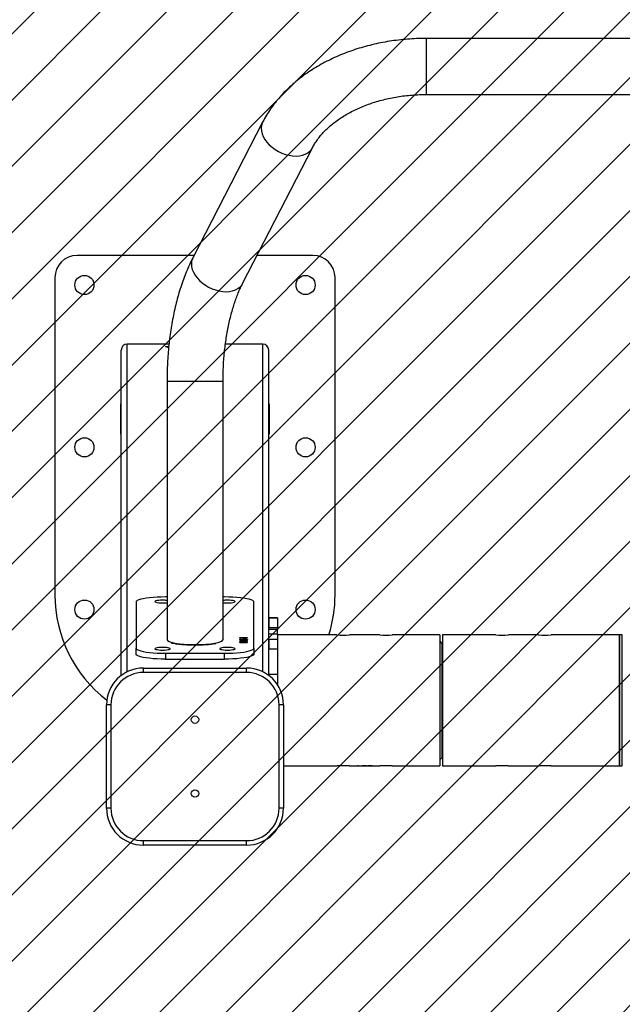
# Model space of a CAD drawing. Units: millimetres. Extents: x -480 to 596, y -1099 to -457.
# Drawn here: x 87 to 128, y -891 to -824 of the extents above; entities that cross this region are included whole.
import ezdxf

# ---------------------------------------------------------------- set-up
doc = ezdxf.new("R2010")
doc.units = ezdxf.units.MM
doc.header["$LTSCALE"] = 5
doc.header["$PDSIZE"] = -1
doc.layers.add('VP-DIM', color=7, linetype='Continuous')
doc.layers.add('VP-USE', color=4, linetype='Continuous')
doc.layers.add('VP-EQ', color=7, linetype='Continuous', true_color=0x8a3492)
doc.dimstyles.get("Standard").update_dxf_attribs({"dimtxt": 14, "dimasz": 20, "dimexe": 20, "dimexo": 50, "dimgap": 20, "dimtad": 0, "dimdec": 0, "dimzin": 0, "dimdsep": 46, "dimtxsty": 'Standard', "dimcen": -0.09, "dimadec": 0, "dimazin": 0, "dimtfac": 1, "dimtdec": 4, "dimtofl": 0, "dimtmove": 0, "dimatfit": 3, "dimfxl": 70, "dimfxlon": 1, "dimtolj": 1, "dimtzin": 0, "dimarcsym": 0})

# ---------------------------------------------------------------- blocks, each defined once
blk = doc.blocks.new('*D25')
at = {"layer": 'Defpoints', "color": 0}
for p in [(373.673, -477.043), (-60.33, -871.278), (373.673, -871.278)]:
    blk.add_point(p, dxfattribs=at)
at = {"layer": 'VP-DIM', "color": 0, "lineweight": -2}
for p, q in [((-60.33, -547.043), (-60.33, -457.043)), ((373.673, -547.043), (373.673, -457.043)), ((-40.33, -477.043), (118.005, -477.043)), ((353.673, -477.043), (195.338, -477.043))]:
    blk.add_line(p, q, dxfattribs=at)
at = {"layer": 'VP-DIM', "color": 0}
for points in [[(-40.33, -473.71), (-40.33, -480.377), (-60.33, -477.043)], [(353.673, -480.377), (353.673, -473.71), (373.673, -477.043)]]:
    blk.add_solid(points, dxfattribs=at)
at = {"layer": 'VP-DIM', "color": 0, "insert": (156.671, -477.043), "char_height": 14, "attachment_point": 5}
blk.add_mtext('\\A1;434', dxfattribs=at)
blk = doc.blocks.new('*D27')
at = {"layer": 'Defpoints', "color": 0}
for p in [(223.673, -540.819), (89.67, -849.173), (223.673, -849.173)]:
    blk.add_point(p, dxfattribs=at)
at = {"layer": 'VP-DIM', "color": 0, "lineweight": -2}
for p, q in [((89.67, -610.819), (89.67, -520.819)), ((223.673, -610.819), (223.673, -520.819)), ((109.67, -540.819), (126.216, -540.819)), ((203.673, -540.819), (198.883, -540.819))]:
    blk.add_line(p, q, dxfattribs=at)
at = {"layer": 'VP-DIM', "color": 0}
for points in [[(109.67, -537.486), (109.67, -544.153), (89.67, -540.819)], [(203.673, -544.153), (203.673, -537.486), (223.673, -540.819)]]:
    blk.add_solid(points, dxfattribs=at)
at = {"layer": 'VP-DIM', "color": 0, "insert": (162.549, -540.819), "char_height": 14, "attachment_point": 5}
blk.add_mtext('\\A1;134', dxfattribs=at)
blk = doc.blocks.new('1106')
at = {"color": 7, "linetype": 'Continuous', "lineweight": 25}
for p, q in [((-267.979, 2.247), (-351.67, 2.246)), ((-351.67, -1.554), (-267.979, -1.553)), ((-362.756, -3.437), (-367.489, -12.631)), ((-364.11, -14.37), (-359.378, -5.176)), ((-367.404, -12.466), (-375.337, -12.466)), ((-359.337, -12.466), (-363.13, -12.466)), ((-376.837, -13.966), (-376.837, -35.466)), ((-357.837, -35.466), (-357.837, -13.966)), ((-369.099, -18.466), (-371.937, -18.466)), ((-369.345, -18.639), (-369.153, -18.639)), ((-369.127, -18.733), (-369.345, -18.639)), ((-369.153, -18.639), (-369.119, -18.655)), ((-369.153, -18.722), (-369.153, -18.639)), ((-362.737, -18.466), (-365.273, -18.466)), ((-372.337, -40.928), (-372.337, -18.872)), ((-362.337, -37.685), (-362.337, -18.872)), ((-369.235, -20.974), (-369.235, -38.503)), ((-365.435, -38.503), (-365.435, -20.974)), ((-372.362, -22.518), (-372.337, -22.518)), ((-372.362, -24.568), (-372.362, -22.518)), ((-362.337, -22.518), (-362.312, -22.518)), ((-362.312, -22.518), (-362.312, -24.568)), ((-372.337, -24.568), (-372.362, -24.568)), ((-362.312, -24.568), (-362.337, -24.568)), ((-371.337, -35.957), (-371.337, -39.083)), ((-369.235, -35.61), (-369.337, -35.61)), ((-365.337, -35.61), (-365.435, -35.61)), ((-363.337, -39.083), (-363.337, -35.957)), ((-361.737, -37.027), (-362.337, -37.027)), ((-361.737, -37.049), (-362.337, -37.049)), ((-362.337, -37.049), (-362.337, -37.685)), ((-361.737, -37.027), (-361.737, -37.049)), ((-361.737, -37.049), (-361.737, -37.685)), ((-362.337, -37.685), (-361.737, -37.685)), ((-362.337, -37.821), (-362.337, -37.685)), ((-361.737, -37.821), (-362.337, -37.821)), ((-362.337, -38.104), (-362.337, -37.821)), ((-361.737, -37.685), (-361.737, -37.821)), ((-361.737, -38.104), (-361.737, -37.821)), ((-368.864, -38.702), (-368.952, -38.715)), ((-364.304, -38.531), (-364.277, -38.525)), ((-364.076, -38.557), (-364.304, -38.531)), ((-364.304, -38.707), (-364.09, -38.707)), ((-364.304, -38.714), (-364.304, -38.707)), ((-364.291, -38.363), (-363.791, -38.363)), ((-364.291, -38.379), (-364.291, -38.363)), ((-364.24, -38.384), (-364.291, -38.379)), ((-364.291, -38.45), (-364.24, -38.45)), ((-364.291, -38.485), (-364.291, -38.45)), ((-364.041, -38.494), (-364.291, -38.485)), ((-364.277, -38.525), (-364.075, -38.548)), ((-364.277, -38.534), (-364.277, -38.525)), ((-364.253, -38.627), (-364.253, -38.608)), ((-363.791, -38.37), (-364.24, -38.37)), ((-364.24, -38.37), (-364.24, -38.384)), ((-364.24, -38.45), (-364.24, -38.479)), ((-364.24, -38.479), (-364.108, -38.484)), ((-364.24, -38.487), (-364.24, -38.479)), ((-364.176, -38.627), (-364.176, -38.634)), ((-364.118, -38.7), (-364.118, -38.681)), ((-364.108, -38.492), (-364.108, -38.484)), ((-364.041, -38.613), (-364.092, -38.613)), ((-364.09, -38.714), (-364.09, -38.707)), ((-364.071, -38.613), (-364.071, -38.593)), ((-364.067, -38.493), (-364.067, -38.475)), ((-364.029, -38.603), (-364.029, -38.584)), ((-364.028, -38.561), (-364.028, -38.54)), ((-364.009, -38.404), (-363.958, -38.404)), ((-364.009, -38.437), (-364.009, -38.404)), ((-363.958, -38.437), (-364.009, -38.437)), ((-363.975, -38.714), (-363.975, -38.707)), ((-363.958, -38.404), (-363.958, -38.437)), ((-363.926, -38.638), (-363.926, -38.63)), ((-363.919, -38.503), (-363.919, -38.495)), ((-363.859, -38.707), (-363.791, -38.707)), ((-363.859, -38.714), (-363.859, -38.707)), ((-363.83, -38.496), (-363.83, -38.476)), ((-363.83, -38.56), (-363.83, -38.54)), ((-363.83, -38.63), (-363.83, -38.609)), ((-363.83, -38.701), (-363.83, -38.681)), ((-363.791, -38.363), (-363.791, -38.37)), ((-363.791, -38.707), (-363.791, -38.714)), ((-362.337, -38.104), (-361.737, -38.104)), ((-362.337, -38.498), (-362.337, -38.104)), ((-361.737, -38.498), (-362.337, -38.498)), ((-362.337, -38.498), (-362.337, -39.133)), ((-362.337, -40.928), (-362.337, -38.498)), ((-361.737, -38.104), (-361.737, -38.498)), ((-357.712, -38.176), (-361.737, -38.176)), ((-361.737, -38.498), (-361.737, -39.133)), ((-354.812, -38.176), (-356.867, -38.176)), ((-350.737, -38.176), (-353.967, -38.176)), ((-350.737, -38.176), (-350.737, -42.621)), ((-350.587, -38.736), (-350.737, -38.586)), ((-346.932, -38.176), (-350.557, -38.176)), ((-350.557, -38.176), (-350.557, -42.621)), ((-344.032, -38.176), (-346.087, -38.176)), ((-338.557, -38.176), (-343.187, -38.176)), ((-338.357, -38.176), (-338.557, -38.176)), ((-338.557, -47.066), (-338.557, -38.176)), ((-338.557, -38.176), (-338.557, -41.565)), ((-371.337, -39.477), (-371.337, -39.083)), ((-368.614, -38.78), (-368.614, -38.751)), ((-366.213, -38.798), (-366.213, -38.773)), ((-365.922, -38.758), (-366.001, -38.742)), ((-363.791, -38.714), (-364.304, -38.714)), ((-363.337, -39.083), (-363.337, -39.477)), ((-362.337, -39.133), (-361.737, -39.133)), ((-361.737, -39.133), (-361.737, -40.871)), ((-350.587, -38.736), (-350.587, -46.506)), ((-369.337, -39.43), (-369.337, -39.824)), ((-369.337, -39.43), (-365.337, -39.43)), ((-369.337, -39.824), (-365.337, -39.824)), ((-365.337, -39.824), (-365.337, -39.43)), ((-370.837, -40.728), (-370.837, -40.428)), ((-370.837, -40.428), (-363.837, -40.428)), ((-363.837, -40.728), (-363.837, -40.428)), ((-363.837, -40.728), (-370.837, -40.728)), ((-361.737, -40.871), (-362.337, -40.871)), ((-361.737, -40.871), (-361.737, -41.572)), ((-350.557, -40.721), (-350.587, -40.721)), ((-338.557, -41.565), (-338.557, -47.066)), ((-350.737, -42.621), (-350.737, -47.066)), ((-350.557, -42.621), (-350.557, -47.066)), ((-373.037, -42.928), (-373.337, -42.928)), ((-373.337, -49.928), (-373.337, -42.928)), ((-373.037, -42.928), (-373.037, -49.928)), ((-361.637, -49.928), (-361.637, -42.928)), ((-361.337, -42.928), (-361.637, -42.928)), ((-361.337, -42.928), (-361.337, -49.928)), ((-350.587, -44.521), (-350.557, -44.521)), ((-350.737, -46.656), (-350.587, -46.506)), ((-361.337, -47.066), (-357.707, -47.066)), ((-356.862, -47.066), (-356.241, -47.066)), ((-356.318, -47.062), (-356.288, -47.059)), ((-356.241, -47.062), (-356.318, -47.062)), ((-356.288, -47.059), (-356.196, -47.059)), ((-356.241, -47.062), (-356.241, -47.059)), ((-356.241, -47.062), (-356.241, -47.066)), ((-356.196, -47.059), (-356.196, -47.066)), ((-356.196, -47.066), (-355.869, -47.066)), ((-355.946, -47.064), (-355.991, -47.064)), ((-355.711, -47.066), (-355.484, -47.066)), ((-355.561, -47.064), (-355.606, -47.064)), ((-355.326, -47.066), (-354.807, -47.066)), ((-353.962, -47.066), (-350.737, -47.066)), ((-350.557, -47.066), (-346.927, -47.066)), ((-346.082, -47.066), (-344.027, -47.066)), ((-343.182, -47.066), (-338.557, -47.066)), ((-338.557, -47.066), (-338.357, -47.066)), ((-373.037, -49.928), (-373.337, -49.928)), ((-361.337, -49.928), (-361.637, -49.928)), ((-370.837, -52.128), (-363.837, -52.128)), ((-370.837, -52.428), (-370.837, -52.128)), ((-363.837, -52.428), (-370.837, -52.428)), ((-363.837, -52.428), (-363.837, -52.128))]:
    blk.add_line(p, q, dxfattribs=at)
at = {"color": 8, "linetype": 'Continuous', "lineweight": 25}
for p, q in [((-371.937, -40.683), (-371.937, -18.466)), ((-362.737, -40.683), (-362.737, -18.466)), ((-338.357, -47.066), (-338.357, -38.176))]:
    blk.add_line(p, q, dxfattribs=at)
at = {"color": 8, "linetype": 'Continuous', "lineweight": 25, "flags": 128}
for points in [[(-351.67, 2.246), (-351.67, 2.238), (-351.67, 2.196), (-351.67, 2.12), (-351.67, 2.011), (-351.67, 1.871)], [(-351.67, 1.871), (-351.67, 1.702), (-351.67, 1.508), (-351.67, 1.293), (-351.67, 1.06), (-351.67, 0.813), (-351.67, 0.558), (-351.67, 0.299), (-351.67, 0.041), (-351.67, -0.212), (-351.67, -0.454), (-351.67, -0.681), (-351.67, -0.889), (-351.67, -1.074), (-351.67, -1.233), (-351.67, -1.362), (-351.67, -1.459), (-351.67, -1.523), (-351.67, -1.552), (-351.67, -1.554)], [(-362.833, -3.657), (-362.852, -3.835), (-362.838, -4.021), (-362.79, -4.213), (-362.711, -4.407), (-362.601, -4.599), (-362.462, -4.786), (-362.297, -4.963), (-362.11, -5.128), (-361.903, -5.278), (-361.68, -5.41), (-361.446, -5.522), (-361.205, -5.61), (-360.961, -5.675), (-360.72, -5.714), (-360.484, -5.726), (-360.26, -5.713), (-360.051, -5.673), (-359.86, -5.607), (-359.692, -5.518), (-359.55, -5.405), (-359.436, -5.273), (-359.378, -5.178)], [(-362.756, -3.437), (-362.782, -3.491), (-362.833, -3.657)], [(-367.489, -12.631), (-367.514, -12.685), (-367.566, -12.851)], [(-367.566, -12.851), (-367.585, -13.029), (-367.571, -13.215), (-367.523, -13.407), (-367.444, -13.601), (-367.334, -13.793), (-367.195, -13.98), (-367.03, -14.157), (-366.843, -14.323), (-366.636, -14.473), (-366.413, -14.604), (-366.179, -14.716), (-365.938, -14.804), (-365.694, -14.869), (-365.453, -14.908), (-365.217, -14.92), (-364.993, -14.907), (-364.784, -14.867), (-364.593, -14.801), (-364.425, -14.712), (-364.283, -14.6), (-364.169, -14.467), (-364.11, -14.37)], [(-369.235, -20.974), (-369.218, -20.974), (-369.165, -20.974), (-369.078, -20.974), (-368.959, -20.974), (-368.809, -20.974), (-368.632, -20.974), (-368.431, -20.974), (-368.209, -20.974), (-367.972, -20.974), (-367.722, -20.974), (-367.465, -20.974), (-367.206, -20.974), (-366.949, -20.974), (-366.699, -20.974), (-366.461, -20.974), (-366.24, -20.974), (-366.038, -20.974), (-365.861, -20.974), (-365.712, -20.974), (-365.593, -20.974), (-365.506, -20.974), (-365.453, -20.974), (-365.435, -20.974)]]:
    blk.add_lwpolyline(points, dxfattribs=at)
at = {"color": 7, "linetype": 'Continuous', "lineweight": 25, "flags": 128}
for points in [[(-369.337, -35.61), (-369.621, -35.614), (-369.9, -35.624), (-370.168, -35.642), (-370.418, -35.665), (-370.647, -35.695), (-370.848, -35.73), (-371.019, -35.77), (-371.156, -35.813), (-371.256, -35.86), (-371.316, -35.908), (-371.337, -35.957)], [(-369.537, -35.832), (-369.673, -35.835), (-369.799, -35.844), (-369.908, -35.858), (-369.991, -35.877), (-370.044, -35.899), (-370.062, -35.923), (-370.044, -35.946), (-369.991, -35.968), (-369.908, -35.987), (-369.799, -36.002), (-369.673, -36.011), (-369.537, -36.014), (-369.401, -36.011), (-369.274, -36.002), (-369.235, -35.997)], [(-365.435, -35.998), (-365.399, -36.002), (-365.273, -36.011), (-365.137, -36.014), (-365.001, -36.011), (-364.874, -36.002), (-364.766, -35.987), (-364.682, -35.968), (-364.63, -35.946), (-364.612, -35.923), (-364.63, -35.899), (-364.682, -35.877), (-364.766, -35.858), (-364.874, -35.844), (-365.001, -35.835), (-365.137, -35.832)], [(-363.337, -35.957), (-363.357, -35.908), (-363.418, -35.86), (-363.518, -35.813), (-363.654, -35.77), (-363.825, -35.73), (-364.027, -35.695), (-364.256, -35.665), (-364.506, -35.642), (-364.773, -35.624), (-365.052, -35.614), (-365.337, -35.61)], [(-371.337, -39.083), (-371.316, -39.133), (-371.256, -39.181), (-371.156, -39.227), (-371.019, -39.271), (-370.848, -39.311), (-370.647, -39.346), (-370.418, -39.375), (-370.168, -39.399), (-369.9, -39.416), (-369.621, -39.427), (-369.337, -39.43)], [(-369.537, -39.027), (-369.673, -39.03), (-369.799, -39.039), (-369.908, -39.053), (-369.991, -39.072), (-370.044, -39.094), (-370.062, -39.118), (-370.044, -39.141), (-369.991, -39.163), (-369.908, -39.182), (-369.799, -39.197), (-369.673, -39.206), (-369.537, -39.209), (-369.401, -39.206), (-369.274, -39.197), (-369.166, -39.182), (-369.082, -39.163), (-369.03, -39.141), (-369.012, -39.118), (-369.03, -39.094), (-369.082, -39.072), (-369.166, -39.053), (-369.274, -39.039), (-369.401, -39.03), (-369.537, -39.027)], [(-365.137, -39.027), (-365.273, -39.03), (-365.399, -39.039), (-365.508, -39.053), (-365.591, -39.072), (-365.644, -39.094), (-365.662, -39.118), (-365.644, -39.141), (-365.591, -39.163), (-365.508, -39.182), (-365.399, -39.197), (-365.273, -39.206), (-365.137, -39.209), (-365.001, -39.206), (-364.874, -39.197), (-364.766, -39.182), (-364.682, -39.163), (-364.63, -39.141), (-364.612, -39.118), (-364.63, -39.094), (-364.682, -39.072), (-364.766, -39.053), (-364.874, -39.039), (-365.001, -39.03), (-365.137, -39.027)], [(-365.337, -39.43), (-365.052, -39.427), (-364.773, -39.416), (-364.506, -39.399), (-364.256, -39.375), (-364.027, -39.346), (-363.825, -39.311), (-363.654, -39.271), (-363.518, -39.227), (-363.418, -39.181), (-363.357, -39.133), (-363.337, -39.083)], [(-369.337, -39.824), (-369.621, -39.821), (-369.9, -39.81), (-370.168, -39.793), (-370.418, -39.769), (-370.647, -39.739), (-370.848, -39.704), (-371.019, -39.665), (-371.156, -39.621), (-371.256, -39.575), (-371.316, -39.526), (-371.337, -39.477)], [(-363.337, -39.477), (-363.357, -39.526), (-363.418, -39.575), (-363.518, -39.621), (-363.654, -39.665), (-363.825, -39.704), (-364.027, -39.739), (-364.256, -39.769), (-364.506, -39.793), (-364.773, -39.81), (-365.052, -39.821), (-365.337, -39.824)]]:
    blk.add_lwpolyline(points, dxfattribs=at)
at = {"color": 7, "linetype": 'Continuous', "lineweight": 25}
for centre, radius in [((-374.837, -14.466), 0.65), ((-359.837, -14.466), 0.65), ((-374.837, -25.466), 0.65), ((-359.837, -25.466), 0.65), ((-374.837, -36.466), 0.65), ((-359.837, -36.466), 0.65), ((-367.337, -43.928), 0.25), ((-367.337, -48.928), 0.25)]:
    blk.add_circle(centre, radius, dxfattribs=at)
for centre, radius, start, end in [((-375.337, -13.966), 1.5, 90, 180), ((-359.337, -13.966), 1.5, 0, 90), ((-367.837, -35.466), 9, 180, 232.49825), ((-369.522, -38.316), 2.485, 83.37711, 90.34465), ((-365.151, -38.324), 2.492, 89.66242, 96.53786), ((-366.837, -35.466), 9, 342.47004, 0), ((-357.287, -33.742), 4.455, 264.52596, 275.40611), ((-354.387, -33.742), 4.455, 264.52584, 275.40624), ((-346.507, -33.742), 4.455, 264.52582, 275.40626), ((-343.607, -33.742), 4.455, 264.52584, 275.40624), ((-370.837, -42.928), 2.5, 90, 180), ((-363.837, -42.928), 2.5, 0, 90), ((-370.837, -42.928), 2.2, 90, 180), ((-363.837, -42.928), 2.2, 0, 90), ((-357.287, -51.499), 4.453, 84.52327, 95.40881), ((-354.387, -51.499), 4.453, 84.52352, 95.40856), ((-346.507, -51.499), 4.453, 84.52328, 95.4088), ((-343.607, -51.499), 4.453, 84.52327, 95.40881), ((-370.837, -49.928), 2.5, 180, 270), ((-370.837, -49.928), 2.2, 180, 270), ((-363.837, -49.928), 2.2, 270, 0), ((-363.837, -49.928), 2.5, 270, 0)]:
    blk.add_arc(centre, radius, start, end, dxfattribs=at)
for centre, major_axis, ratio, start_param, end_param in [((-371.937, -18.872), (0, 0.406), 0.984808, 0, 1.570796), ((-362.737, -18.872), (0, 0.406), 0.984808, 4.712389, 6.283185), ((-367.335, -38.503), (1.9, 0), 0.176327, 3.141594, 4.712432), ((-367.335, -38.503), (1.9, 0), 0.176327, 4.712432, 6.283187)]:
    blk.add_ellipse(centre, major_axis=major_axis, ratio=ratio, start_param=start_param, end_param=end_param, dxfattribs=at)
for points, knots in [([(-351.67, 2.246), (-351.782, 2.246), (-352.099, 2.244), (-352.621, 2.222), (-353.235, 2.174), (-353.845, 2.102), (-354.449, 2.006), (-355.046, 1.887), (-355.635, 1.745), (-356.214, 1.581), (-356.781, 1.393), (-357.336, 1.184), (-357.875, 0.952), (-358.399, 0.7), (-358.905, 0.426), (-359.392, 0.132), (-359.858, -0.182), (-360.302, -0.514), (-360.722, -0.864), (-361.118, -1.232), (-361.487, -1.615), (-361.828, -2.012), (-362.142, -2.423), (-362.425, -2.846), (-362.625, -3.186), (-362.729, -3.385), (-362.756, -3.437)], [0, 0, 0, 0, 0.023797, 0.067545, 0.111306, 0.155082, 0.198878, 0.242698, 0.286545, 0.330422, 0.374328, 0.418262, 0.462221, 0.506198, 0.55018, 0.59415, 0.63809, 0.681975, 0.725777, 0.769465, 0.813007, 0.856368, 0.899517, 0.942425, 0.985072, 1, 1, 1, 1]), ([(-359.378, -5.176), (-359.354, -5.132), (-359.28, -4.992), (-359.135, -4.757), (-358.932, -4.476), (-358.702, -4.202), (-358.447, -3.936), (-358.167, -3.679), (-357.862, -3.432), (-357.534, -3.196), (-357.184, -2.971), (-356.812, -2.76), (-356.42, -2.562), (-356.009, -2.38), (-355.58, -2.213), (-355.136, -2.064), (-354.677, -1.932), (-354.207, -1.819), (-353.725, -1.726), (-353.236, -1.651), (-352.74, -1.597), (-352.248, -1.564), (-351.891, -1.554), (-351.701, -1.554), (-351.67, -1.554)], [0, 0, 0, 0, 0.023704, 0.07473, 0.125025, 0.174578, 0.223578, 0.272176, 0.320497, 0.368635, 0.41666, 0.464629, 0.51258, 0.560531, 0.608505, 0.656513, 0.704563, 0.752656, 0.800792, 0.848964, 0.897168, 0.945394, 0.991098, 1, 1, 1, 1]), ([(-367.489, -12.631), (-367.529, -12.711), (-367.646, -12.942), (-367.828, -13.34), (-368.029, -13.831), (-368.215, -14.34), (-368.385, -14.863), (-368.539, -15.401), (-368.678, -15.951), (-368.802, -16.513), (-368.91, -17.085), (-369.003, -17.666), (-369.08, -18.254), (-369.142, -18.849), (-369.189, -19.448), (-369.22, -20.051), (-369.234, -20.56), (-369.235, -20.868), (-369.235, -20.974)], [0, 0, 0, 0, 0.035751, 0.103808, 0.171585, 0.239066, 0.306238, 0.373106, 0.43969, 0.506019, 0.572121, 0.638029, 0.703775, 0.769388, 0.834898, 0.900331, 0.965716, 1, 1, 1, 1]), ([(-365.435, -20.974), (-365.435, -20.884), (-365.434, -20.621), (-365.422, -20.187), (-365.395, -19.673), (-365.355, -19.165), (-365.302, -18.664), (-365.236, -18.173), (-365.158, -17.694), (-365.069, -17.229), (-364.968, -16.779), (-364.858, -16.347), (-364.738, -15.936), (-364.61, -15.545), (-364.475, -15.178), (-364.334, -14.836), (-364.211, -14.569), (-364.136, -14.421), (-364.11, -14.37)], [0, 0, 0, 0, 0.035334, 0.103082, 0.1708, 0.238446, 0.305986, 0.373383, 0.4406, 0.507599, 0.574337, 0.640773, 0.706863, 0.772559, 0.837816, 0.90259, 0.966839, 1, 1, 1, 1]), ([(-364.304, -38.608), (-364.302, -38.605), (-364.297, -38.598), (-364.265, -38.589), (-364.222, -38.584), (-364.19, -38.583), (-364.174, -38.583)], [0, 0, 0, 0, 0.280083, 0.559874, 0.780091, 1, 1, 1, 1]), ([(-364.176, -38.634), (-364.195, -38.633), (-364.233, -38.631), (-364.276, -38.625), (-364.3, -38.617), (-364.303, -38.611), (-364.304, -38.608)], [0, 0, 0, 0, 0.280293, 0.559689, 0.779709, 1, 1, 1, 1]), ([(-364.174, -38.591), (-364.187, -38.591), (-364.214, -38.592), (-364.246, -38.599), (-364.25, -38.605), (-364.253, -38.608)], [0, 0, 0, 0, 0.278877, 0.560056, 1, 1, 1, 1]), ([(-364.253, -38.608), (-364.252, -38.611), (-364.25, -38.615), (-364.225, -38.622), (-364.194, -38.625), (-364.176, -38.627)], [0, 0, 0, 0, 0.280617, 0.560379, 1, 1, 1, 1]), ([(-364.174, -38.583), (-364.163, -38.583), (-364.139, -38.584), (-364.101, -38.587), (-364.083, -38.591), (-364.071, -38.593)], [0, 0, 0, 0, 0.280514, 0.560788, 1, 1, 1, 1]), ([(-364.092, -38.613), (-364.095, -38.608), (-364.099, -38.601), (-364.128, -38.594), (-364.153, -38.591), (-364.167, -38.591), (-364.174, -38.591)], [0, 0, 0, 0, 0.499399, 0.748972, 0.874544, 1, 1, 1, 1]), ([(-364.163, -38.681), (-364.16, -38.676), (-364.153, -38.666), (-364.102, -38.655), (-364.039, -38.649), (-363.995, -38.648), (-363.973, -38.648)], [0, 0, 0, 0, 0.279565, 0.559347, 0.779629, 1, 1, 1, 1]), ([(-364.09, -38.707), (-364.113, -38.703), (-364.155, -38.695), (-364.16, -38.685), (-364.163, -38.681)], [0, 0, 0, 0, 0.559268, 1, 1, 1, 1]), ([(-364.118, -38.473), (-364.116, -38.469), (-364.11, -38.461), (-364.066, -38.452), (-364.011, -38.447), (-363.973, -38.446), (-363.955, -38.446)], [0, 0, 0, 0, 0.279688, 0.558992, 0.779287, 1, 1, 1, 1]), ([(-364.108, -38.484), (-364.111, -38.482), (-364.117, -38.478), (-364.118, -38.475), (-364.118, -38.473)], [0, 0, 0, 0, 0.56002, 1, 1, 1, 1]), ([(-363.973, -38.655), (-363.994, -38.656), (-364.037, -38.657), (-364.085, -38.664), (-364.113, -38.672), (-364.116, -38.678), (-364.118, -38.681)], [0, 0, 0, 0, 0.279435, 0.559157, 0.779578, 1, 1, 1, 1]), ([(-364.118, -38.681), (-364.115, -38.685), (-364.11, -38.692), (-364.074, -38.701), (-364.025, -38.706), (-363.991, -38.706), (-363.975, -38.707)], [0, 0, 0, 0, 0.279806, 0.559454, 0.779655, 1, 1, 1, 1]), ([(-364.08, -38.539), (-364.077, -38.535), (-364.072, -38.527), (-364.032, -38.519), (-363.983, -38.514), (-363.949, -38.513), (-363.931, -38.513)], [0, 0, 0, 0, 0.279658, 0.559317, 0.779525, 1, 1, 1, 1]), ([(-364.075, -38.548), (-364.076, -38.546), (-364.079, -38.543), (-364.079, -38.54), (-364.08, -38.539)], [0, 0, 0, 0, 0.5598674, 1, 1, 1, 1]), ([(-363.931, -38.566), (-363.96, -38.566), (-364.012, -38.564), (-364.056, -38.559), (-364.076, -38.557)], [0, 0, 0, 0, 0.558293, 1, 1, 1, 1]), ([(-364.071, -38.593), (-364.065, -38.591), (-364.054, -38.588), (-364.036, -38.585), (-364.029, -38.584)], [0, 0, 0, 0, 0.559816, 1, 1, 1, 1]), ([(-363.956, -38.454), (-363.974, -38.454), (-364.008, -38.455), (-364.046, -38.461), (-364.064, -38.468), (-364.066, -38.473), (-364.067, -38.475)], [0, 0, 0, 0, 0.279576, 0.5586835, 0.7790886, 1, 1, 1, 1]), ([(-364.067, -38.475), (-364.065, -38.479), (-364.061, -38.485), (-364.047, -38.491), (-364.041, -38.494)], [0, 0, 0, 0, 0.559425, 1, 1, 1, 1]), ([(-363.935, -38.586), (-363.944, -38.587), (-363.962, -38.587), (-363.993, -38.59), (-364.036, -38.598), (-364.039, -38.607), (-364.041, -38.613)], [0, 0, 0, 0, 0.125582, 0.251171, 0.500631, 1, 1, 1, 1]), ([(-364.029, -38.584), (-364.013, -38.582), (-363.986, -38.579), (-363.954, -38.579), (-363.94, -38.579)], [0, 0, 0, 0, 0.559474, 1, 1, 1, 1]), ([(-363.929, -38.521), (-363.944, -38.521), (-363.976, -38.522), (-364.007, -38.528), (-364.026, -38.534), (-364.027, -38.538), (-364.028, -38.54)], [0, 0, 0, 0, 0.278786, 0.558576, 0.779108, 1, 1, 1, 1]), ([(-364.028, -38.54), (-364.027, -38.543), (-364.024, -38.548), (-363.998, -38.554), (-363.965, -38.558), (-363.941, -38.558), (-363.929, -38.559)], [0, 0, 0, 0, 0.2801, 0.559456, 0.779684, 1, 1, 1, 1]), ([(-363.975, -38.707), (-363.953, -38.706), (-363.91, -38.705), (-363.862, -38.698), (-363.834, -38.69), (-363.831, -38.684), (-363.83, -38.681)], [0, 0, 0, 0, 0.279644, 0.559193, 0.779486, 1, 1, 1, 1]), ([(-363.973, -38.648), (-363.945, -38.648), (-363.889, -38.649), (-363.828, -38.659), (-363.79, -38.67), (-363.787, -38.677), (-363.785, -38.681)], [0, 0, 0, 0, 0.279431, 0.559217, 0.779541, 1, 1, 1, 1]), ([(-363.83, -38.681), (-363.832, -38.677), (-363.837, -38.67), (-363.875, -38.661), (-363.923, -38.656), (-363.956, -38.656), (-363.973, -38.655)], [0, 0, 0, 0, 0.27976, 0.5593, 0.779714, 1, 1, 1, 1]), ([(-363.83, -38.476), (-363.832, -38.473), (-363.836, -38.466), (-363.87, -38.459), (-363.912, -38.455), (-363.942, -38.454), (-363.956, -38.454)], [0, 0, 0, 0, 0.279654, 0.559367, 0.779558, 1, 1, 1, 1]), ([(-363.955, -38.446), (-363.929, -38.447), (-363.877, -38.448), (-363.816, -38.455), (-363.783, -38.466), (-363.78, -38.473), (-363.778, -38.476)], [0, 0, 0, 0, 0.279895, 0.559312, 0.779397, 1, 1, 1, 1]), ([(-363.94, -38.579), (-363.915, -38.579), (-363.866, -38.58), (-363.812, -38.589), (-363.783, -38.599), (-363.78, -38.605), (-363.778, -38.609)], [0, 0, 0, 0, 0.279344, 0.558827, 0.779252, 1, 1, 1, 1]), ([(-363.83, -38.609), (-363.831, -38.606), (-363.833, -38.6), (-363.859, -38.592), (-363.895, -38.587), (-363.922, -38.587), (-363.935, -38.586)], [0, 0, 0, 0, 0.280613, 0.56017, 0.780323, 1, 1, 1, 1]), ([(-363.931, -38.513), (-363.909, -38.513), (-363.863, -38.514), (-363.812, -38.522), (-363.783, -38.531), (-363.78, -38.537), (-363.778, -38.54)], [0, 0, 0, 0, 0.279683, 0.558967, 0.779471, 1, 1, 1, 1]), ([(-363.778, -38.54), (-363.781, -38.544), (-363.786, -38.552), (-363.827, -38.561), (-363.878, -38.566), (-363.913, -38.566), (-363.931, -38.566)], [0, 0, 0, 0, 0.2796865, 0.5591011, 0.7795584, 1, 1, 1, 1]), ([(-363.83, -38.54), (-363.831, -38.537), (-363.834, -38.532), (-363.86, -38.525), (-363.893, -38.521), (-363.917, -38.521), (-363.929, -38.521)], [0, 0, 0, 0, 0.279992, 0.559899, 0.780013, 1, 1, 1, 1]), ([(-363.929, -38.559), (-363.913, -38.558), (-363.883, -38.557), (-363.851, -38.552), (-363.832, -38.546), (-363.831, -38.542), (-363.83, -38.54)], [0, 0, 0, 0, 0.278978, 0.558764, 0.779237, 1, 1, 1, 1]), ([(-363.778, -38.609), (-363.78, -38.613), (-363.784, -38.621), (-363.823, -38.63), (-363.873, -38.635), (-363.908, -38.637), (-363.926, -38.638)], [0, 0, 0, 0, 0.279883, 0.558986, 0.779259, 1, 1, 1, 1]), ([(-363.926, -38.63), (-363.911, -38.629), (-363.885, -38.628), (-363.865, -38.624), (-363.857, -38.623)], [0, 0, 0, 0, 0.560645, 1, 1, 1, 1]), ([(-363.919, -38.495), (-363.905, -38.494), (-363.877, -38.493), (-363.848, -38.488), (-363.833, -38.482), (-363.831, -38.478), (-363.83, -38.476)], [0, 0, 0, 0, 0.280001, 0.5592, 0.779611, 1, 1, 1, 1]), ([(-363.778, -38.476), (-363.781, -38.48), (-363.785, -38.488), (-363.823, -38.496), (-363.87, -38.501), (-363.903, -38.502), (-363.919, -38.503)], [0, 0, 0, 0, 0.279607, 0.559017, 0.779369, 1, 1, 1, 1]), ([(-363.785, -38.681), (-363.789, -38.687), (-363.795, -38.697), (-363.839, -38.704), (-363.859, -38.707)], [0, 0, 0, 0, 0.558885, 1, 1, 1, 1]), ([(-363.857, -38.623), (-363.848, -38.621), (-363.832, -38.616), (-363.83, -38.611), (-363.83, -38.609)], [0, 0, 0, 0, 0.558771, 1, 1, 1, 1]), ([(-368.952, -38.715), (-368.849, -38.737), (-368.645, -38.781), (-368.233, -38.829), (-367.773, -38.858), (-367.277, -38.866), (-366.779, -38.852), (-366.304, -38.817), (-366.05, -38.778), (-365.922, -38.758)], [0, 0, 0, 0, 0.140661, 0.280828, 0.420651, 0.560233, 0.7065, 0.853003, 1, 1, 1, 1]), ([(-355.991, -47.064), (-355.986, -47.064), (-355.976, -47.063), (-355.942, -47.061), (-355.895, -47.059), (-355.86, -47.059), (-355.842, -47.059)], [0, 0, 0, 0, 0.250483, 0.500324, 0.750055, 1, 1, 1, 1]), ([(-355.841, -47.061), (-355.853, -47.061), (-355.876, -47.062), (-355.908, -47.062), (-355.931, -47.063), (-355.941, -47.064), (-355.946, -47.064)], [0, 0, 0, 0, 0.2500628, 0.4995636, 0.7493923, 1, 1, 1, 1]), ([(-355.869, -47.066), (-355.855, -47.066), (-355.827, -47.066), (-355.793, -47.066), (-355.768, -47.066), (-355.753, -47.065), (-355.745, -47.065), (-355.741, -47.065), (-355.741, -47.065), (-355.741, -47.064)], [0, 0, 0, 0, 0.250154, 0.500079, 0.633002, 0.750045, 0.874888, 0.937394, 1, 1, 1, 1]), ([(-355.754, -47.066), (-355.759, -47.066), (-355.777, -47.066), (-355.817, -47.066), (-355.852, -47.066), (-355.869, -47.066)], [0, 0, 0, 0, 0.136649, 0.567289, 1, 1, 1, 1]), ([(-355.842, -47.059), (-355.824, -47.059), (-355.788, -47.059), (-355.747, -47.06), (-355.722, -47.062), (-355.708, -47.063), (-355.699, -47.063), (-355.696, -47.064), (-355.696, -47.064), (-355.696, -47.064)], [0, 0, 0, 0, 0.249616, 0.499112, 0.624331, 0.749484, 0.87469, 0.93731, 1, 1, 1, 1]), ([(-355.741, -47.064), (-355.741, -47.064), (-355.742, -47.064), (-355.752, -47.063), (-355.773, -47.062), (-355.806, -47.062), (-355.829, -47.061), (-355.841, -47.061)], [0, 0, 0, 0, 0.125164, 0.250311, 0.499774, 0.749576, 1, 1, 1, 1]), ([(-355.696, -47.064), (-355.696, -47.065), (-355.698, -47.065), (-355.71, -47.066), (-355.726, -47.066), (-355.741, -47.066), (-355.75, -47.066), (-355.754, -47.066)], [0, 0, 0, 0, 0.2499822, 0.4997234, 0.7495096, 0.8747208, 1, 1, 1, 1]), ([(-355.754, -47.066), (-355.744, -47.066), (-355.728, -47.066), (-355.711, -47.066), (-355.704, -47.066), (-355.7, -47.066)], [0, 0, 0, 0, 0.4995356, 0.7496353, 1, 1, 1, 1]), ([(-355.606, -47.064), (-355.601, -47.064), (-355.591, -47.063), (-355.557, -47.061), (-355.511, -47.059), (-355.475, -47.059), (-355.457, -47.059)], [0, 0, 0, 0, 0.250483, 0.500324, 0.750055, 1, 1, 1, 1]), ([(-355.457, -47.061), (-355.468, -47.061), (-355.491, -47.062), (-355.523, -47.062), (-355.546, -47.063), (-355.556, -47.064), (-355.561, -47.064)], [0, 0, 0, 0, 0.2500628, 0.4995636, 0.7493923, 1, 1, 1, 1]), ([(-355.484, -47.066), (-355.47, -47.066), (-355.442, -47.066), (-355.408, -47.066), (-355.384, -47.066), (-355.368, -47.065), (-355.36, -47.065), (-355.357, -47.065), (-355.356, -47.065), (-355.356, -47.064)], [0, 0, 0, 0, 0.250154, 0.500079, 0.633002, 0.750045, 0.874888, 0.937394, 1, 1, 1, 1]), ([(-355.355, -47.066), (-355.357, -47.066), (-355.365, -47.066), (-355.39, -47.066), (-355.432, -47.066), (-355.467, -47.066), (-355.484, -47.066)], [0, 0, 0, 0, 0.077139, 0.261726, 0.629978, 1, 1, 1, 1]), ([(-355.457, -47.059), (-355.439, -47.059), (-355.403, -47.059), (-355.363, -47.06), (-355.337, -47.062), (-355.323, -47.063), (-355.315, -47.063), (-355.312, -47.064), (-355.311, -47.064), (-355.311, -47.064)], [0, 0, 0, 0, 0.249616, 0.499112, 0.624331, 0.749484, 0.87469, 0.93731, 1, 1, 1, 1]), ([(-355.356, -47.064), (-355.356, -47.064), (-355.357, -47.064), (-355.367, -47.063), (-355.389, -47.062), (-355.421, -47.062), (-355.445, -47.061), (-355.457, -47.061)], [0, 0, 0, 0, 0.125164, 0.250311, 0.499774, 0.749576, 1, 1, 1, 1]), ([(-355.311, -47.064), (-355.312, -47.065), (-355.313, -47.065), (-355.325, -47.066), (-355.341, -47.066), (-355.357, -47.066), (-355.365, -47.066), (-355.37, -47.066)], [0, 0, 0, 0, 0.2499822, 0.4997234, 0.7495096, 0.8747208, 1, 1, 1, 1]), ([(-355.37, -47.066), (-355.359, -47.066), (-355.344, -47.066), (-355.326, -47.066), (-355.319, -47.066), (-355.315, -47.066)], [0, 0, 0, 0, 0.4995356, 0.7496353, 1, 1, 1, 1])]:
    blk.add_open_spline(points, degree=3, knots=knots, dxfattribs=at)
blk = doc.blocks.new('1106 2d')
blk.add_blockref('1106', (466.507, -827.3))

msp = doc.modelspace()

# ---------------------------------------------------------------- hatches: boundary and pattern name
at = {"layer": 'VP-USE'}
h = msp.add_hatch(dxfattribs=at)
h.set_pattern_fill('ANSI31', color=4, style=0)
edge = h.paths.add_edge_path()
edge.add_arc((156.671, -869.921), 100, 0, 360)

# ---------------------------------------------------------------- linework, layer by layer
at = {"layer": 'VP-USE', "color": 4}
msp.add_circle((156.671, -869.921), 100, dxfattribs=at)

# ---------------------------------------------------------------- block references
at = {"layer": 'VP-EQ', "color": 0}
msp.add_blockref('1106 2d', (0, 0), dxfattribs=at)

# ---------------------------------------------------------------- dimensions: what is measured, and where the dimension line sits
at = {"layer": 'VP-DIM', "color": 0}
for base, p1, p2, picture, middle in [((373.673, -477.043), (-60.33, -871.278), (373.673, -871.278), '*D25', (156.671, -477.043)), ((223.673, -540.819), (89.67, -849.173), (223.673, -849.173), '*D27', (162.549, -540.819))]:
    dim = msp.add_linear_dim(base=base, p1=p1, p2=p2, dimstyle='Standard', dxfattribs=at)
    dim.commit()
    dim.dimension.update_dxf_attribs({"geometry": picture, "text_midpoint": middle, "dimtype": 160})

doc.saveas('drawing.dxf')
